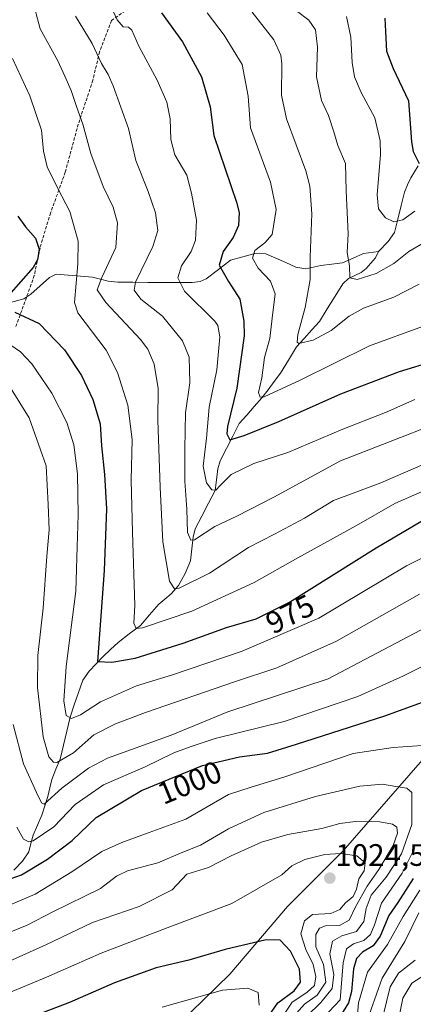
# Model space of a CAD drawing. Units: metres. Extents: x 627012 to 630181, y 4778198 to 4780569.
# Drawn here: x 629021 to 629148, y 4778928 to 4779246 of the extents above; entities that cross this region are included whole.
import ezdxf
from ezdxf.enums import TextEntityAlignment as Align

# ---------------------------------------------------------------- set-up
doc = ezdxf.new("R2010")
doc.units = ezdxf.units.M
doc.header["$MEASUREMENT"] = 0
doc.linetypes.add('TRAZOSX2', pattern=[1.5, 1, -0.5])
for name, color, linetype, lineweight in [('Arbolado forestal CxS', 92, 'Continuous', 0), ('Carátula', 7, 'Continuous', 5), ('Corriente natural lineal', 142, 'Continuous', 13), ('Curva de nivel maestra', 36, 'Continuous', 30), ('Curva de nivel normal', 36, 'Continuous', 0), ('Pastizal CxS', 92, 'Continuous', 0), ('Punto de cota en terreno', 7, 'Continuous', 0), ('Rótulo de curva de nivel directora', 19, 'Continuous', 0), ('Rótulo de punto de cota en terreno', 19, 'Continuous', 0), ('Senda', 19, 'TRAZOSX2', 0)]:
    doc.layers.add(name, color=color, linetype=linetype, lineweight=lineweight)
doc.styles.add('Arial', font='txt', dxfattribs={"height": 0.2})

# ---------------------------------------------------------------- blocks, each defined once
blk = doc.blocks.new('*U151')
at = {"layer": 'Arbolado forestal CxS', "color": 92, "linetype": 'Continuous', "lineweight": 0}
blk.add_polyline3d([(629392.0107, 4779243.9769, 873.031), (629355.7129, 4779191.7887, 911.8181), (629333.1625, 4779168.5613, 921.8405), (629288.0611, 4779144.6705, 945.1129), (629268.1637, 4779127.4165, 958.4201), (629252.9633, 4779099.6963, 973.1443), (629223.1175, 4779065.8701, 989.0013), (629161.4351, 4779018.7803, 1003.7229), (629125.6203, 4778977.6593, 1021.1319), (629107.7113, 4778959.7515, 1022.3069), (629089.1399, 4778937.8641, 1029.9796), (629063.9367, 4778913.3251, 1035.3436)], dxfattribs=at)
blk = doc.blocks.new('*U168')
at = {"layer": 'Curva de nivel normal', "color": 36, "linetype": 'Continuous', "lineweight": 0}
for points in [[(629020.42, 4778985.31, 995), (629022.55, 4778981.43, 995), (629024.26, 4778980.58, 995), (629025.65, 4778980.94, 995), (629032.38, 4778985.47, 995), (629039.28, 4778992.65, 995), (629048.4, 4778998.99, 995), (629061.77, 4779004.81, 995), (629071.02, 4779009.33, 995), (629076.59, 4779011.36, 995), (629084.38, 4779013.95, 995), (629106.65, 4779019.39, 995), (629130.38, 4779027.44, 995), (629145.13, 4779034.16, 995), (629157.64, 4779040.39, 995)], [(629150.34, 4778964.94, 995), (629144.99, 4778956.5, 995), (629139.97, 4778947.48, 995), (629133.54, 4778938.51, 995), (629130.56, 4778928.67, 995), (629130.33, 4778924.9, 995)]]:
    blk.add_polyline3d(points, dxfattribs=at)
blk = doc.blocks.new('*U173')
at = {"layer": 'Curva de nivel normal', "color": 36, "linetype": 'Continuous', "lineweight": 0}
blk.add_polyline3d([(629126.76, 4779246.81, 930), (629128.18, 4779240.18, 930), (629128.61, 4779232.01, 930), (629129.36, 4779227.33, 930), (629131.51, 4779222.36, 930), (629135.86, 4779214.18, 930), (629137.56, 4779206.67, 930), (629137.74, 4779202.26, 930), (629136.6, 4779189.29, 930), (629137.04, 4779184.73, 930), (629139.29, 4779181.93, 930), (629142.01, 4779180.62, 930), (629144.87, 4779181.21, 930), (629148.75, 4779184.04, 930)], dxfattribs=at)
blk = doc.blocks.new('*U177')
at = {"layer": 'Curva de nivel normal', "color": 36, "linetype": 'Continuous', "lineweight": 0}
blk.add_polyline3d([(629106.87, 4778925.29, 1020), (629109.26, 4778928.87, 1020), (629113.97, 4778931.97, 1020), (629116.37, 4778934.26, 1020), (629116.83, 4778937.14, 1020), (629116.01, 4778940.96, 1020), (629113.57, 4778945.8, 1020), (629111.98, 4778950.88, 1020), (629113.14, 4778955.11, 1020), (629115.74, 4778957.12, 1020), (629121.64, 4778957.51, 1020), (629124.57, 4778958.7, 1020), (629126.45, 4778960.91, 1020), (629128.87, 4778962.99, 1020), (629129.98, 4778965.32, 1020), (629130.68, 4778968.7, 1020), (629132.38, 4778971.28, 1020), (629132.79, 4778973.76, 1020), (629130.08, 4778976.09, 1020), (629124.89, 4778976.82, 1020), (629119.79, 4778976.46, 1020), (629113.3, 4778974.87, 1020), (629109.09, 4778972.8, 1020), (629105.9, 4778969.98, 1020), (629089.72, 4778960.64, 1020), (629068.87, 4778952.82, 1020), (629047.62, 4778944.62, 1020), (629029.95, 4778936.96, 1020), (629011.32, 4778929.21, 1020)], dxfattribs=at)
blk = doc.blocks.new('*U188')
at = {"layer": 'Curva de nivel normal', "color": 36, "linetype": 'Continuous', "lineweight": 0}
for points in [[(629014.3, 4779143.61, 980), (629021.58, 4779138.69, 980), (629025.26, 4779134.82, 980), (629031.72, 4779125.28, 980), (629036.55, 4779115.87, 980), (629038.85, 4779108.6, 980), (629039.93, 4779099.25, 980), (629040.16, 4779086.06, 980), (629039.92, 4779075.7, 980), (629039.44, 4779061.49, 980), (629036.33, 4779037.11, 980), (629035.58, 4779026.08, 980), (629036.36, 4779021.36, 980), (629038.08, 4779020.41, 980), (629041, 4779021.52, 980), (629047.39, 4779025.71, 980), (629058.99, 4779030.93, 980), (629070.65, 4779034.49, 980), (629093.06, 4779042.12, 980), (629117.8, 4779052.7, 980), (629146.06, 4779069.6, 980), (629158.25, 4779075.62, 980)], [(629153.55, 4778938.66, 980), (629147.77, 4778934.99, 980), (629144.86, 4778930.2, 980), (629143.13, 4778921.63, 980)]]:
    blk.add_polyline3d(points, dxfattribs=at)
blk = doc.blocks.new('*U189')
at = {"layer": 'Curva de nivel normal', "color": 36, "linetype": 'Continuous', "lineweight": 0}
for points in [[(629017.53, 4778959.92, 1005), (629026.34, 4778963.75, 1005), (629038.11, 4778970.9, 1005), (629047.8, 4778977.46, 1005), (629054.27, 4778980.34, 1005), (629063.04, 4778983.63, 1005), (629074.92, 4778987.86, 1005), (629088.71, 4778995.87, 1005), (629095.95, 4778998.24, 1005), (629106.47, 4779001.48, 1005), (629128.92, 4779009.09, 1005), (629141.82, 4779011.03, 1005), (629154.27, 4779011.92, 1005)], [(629148.8, 4778978.66, 1005), (629144.69, 4778970.52, 1005), (629138, 4778960.76, 1005), (629135.73, 4778953.78, 1005), (629134.5, 4778950.64, 1005), (629132.31, 4778948.8, 1005), (629128.97, 4778947.64, 1005), (629126.77, 4778946.06, 1005), (629125.7, 4778941.56, 1005), (629124.64, 4778929.65, 1005), (629117.33, 4778921.83, 1005)]]:
    blk.add_polyline3d(points, dxfattribs=at)
blk = doc.blocks.new('*U191')
at = {"layer": 'Curva de nivel normal', "color": 36, "linetype": 'Continuous', "lineweight": 0}
blk.add_polyline3d([(629110.58, 4779248.68, 935), (629114.61, 4779245.65, 935), (629116.78, 4779242.56, 935), (629117.39, 4779236.98, 935), (629117.1, 4779227.41, 935), (629118.72, 4779219.7, 935), (629120.9, 4779214.88, 935), (629122.68, 4779209.66, 935), (629123.94, 4779205.26, 935), (629126.39, 4779199.38, 935), (629126.59, 4779190.58, 935), (629127.32, 4779176.67, 935), (629126.96, 4779170.75, 935), (629127.74, 4779166.43, 935), (629127.85, 4779162.51, 935), (629130.14, 4779161.94, 935), (629136.34, 4779163.93, 935), (629142.03, 4779167.1, 935), (629146.82, 4779171, 935), (629154.05, 4779175.19, 935)], dxfattribs=at)
blk = doc.blocks.new('*U193')
at = {"layer": 'Curva de nivel normal', "color": 36, "linetype": 'Continuous', "lineweight": 0}
blk.add_polyline3d([(629025.26, 4779253.02, 965), (629027.93, 4779242.88, 965), (629033.61, 4779232.57, 965), (629035.9, 4779227.62, 965), (629037.96, 4779222.92, 965), (629039.62, 4779217.83, 965), (629041.72, 4779212.1, 965), (629044.29, 4779202.63, 965), (629048.31, 4779191.96, 965), (629051.5, 4779185.29, 965), (629052.9, 4779180.29, 965), (629052.3, 4779172.32, 965), (629047.82, 4779162.67, 965), (629046.35, 4779158.7, 965), (629049.14, 4779154.57, 965), (629060.3, 4779142.68, 965), (629062.64, 4779139.5, 965), (629064.67, 4779134.69, 965), (629066.02, 4779126.78, 965), (629065.87, 4779116.59, 965), (629066.67, 4779094.99, 965), (629067.55, 4779077.31, 965), (629069.67, 4779064.67, 965), (629071.31, 4779062.21, 965), (629072.79, 4779062.45, 965), (629082.55, 4779067.21, 965), (629095.15, 4779075.54, 965), (629103.5, 4779079.86, 965), (629113.16, 4779085.03, 965), (629122.51, 4779090.74, 965), (629137.78, 4779096.37, 965), (629155.41, 4779104, 965)], dxfattribs=at)
blk = doc.blocks.new('*U197')
at = {"layer": 'Curva de nivel normal', "color": 36, "linetype": 'Continuous', "lineweight": 0}
blk.add_polyline3d([(629110.65, 4778925.3, 1015), (629113.14, 4778928.21, 1015), (629117.29, 4778931.17, 1015), (629120.04, 4778935.32, 1015), (629119.28, 4778940.99, 1015), (629116.85, 4778946.66, 1015), (629116.84, 4778950.66, 1015), (629118.05, 4778952.76, 1015), (629120, 4778953.44, 1015), (629124.43, 4778953.58, 1015), (629127.55, 4778955.36, 1015), (629129.67, 4778959.66, 1015), (629133.35, 4778966.25, 1015), (629137.13, 4778971.62, 1015), (629141.75, 4778979.36, 1015), (629143.16, 4778983.43, 1015), (629142.92, 4778985.28, 1015), (629141.58, 4778986.29, 1015), (629137.52, 4778987, 1015), (629129.64, 4778987.18, 1015), (629124.58, 4778986.51, 1015), (629118.74, 4778984.92, 1015), (629107.84, 4778982.9, 1015), (629099.34, 4778980.46, 1015), (629089.57, 4778976.1, 1015), (629082.23, 4778972.28, 1015), (629075.2, 4778970.1, 1015), (629070.48, 4778965.07, 1015), (629059.88, 4778959.68, 1015), (629044.85, 4778954.52, 1015), (629029.8, 4778947.34, 1015), (629014.86, 4778940.64, 1015)], dxfattribs=at)
blk = doc.blocks.new('*U209')
at = {"layer": 'Curva de nivel normal', "color": 36, "linetype": 'Continuous', "lineweight": 0}
blk.add_polyline3d([(629019.04, 4779233.31, 970), (629024.66, 4779221.27, 970), (629028.34, 4779210.18, 970), (629029.05, 4779203.35, 970), (629030.2, 4779198.29, 970), (629033.62, 4779191.29, 970), (629037.46, 4779183.96, 970), (629040.19, 4779174.3, 970), (629040.13, 4779166.99, 970), (629039.04, 4779154.55, 970), (629040.1, 4779151.25, 970), (629049.27, 4779139.21, 970), (629052.87, 4779132.02, 970), (629056.23, 4779121.5, 970), (629057.63, 4779110.35, 970), (629057.27, 4779097.3, 970), (629057.67, 4779080.48, 970), (629058.52, 4779056.85, 970), (629058.19, 4779051.08, 970), (629058.87, 4779049.39, 970), (629060.99, 4779049.65, 970), (629076.8, 4779055.03, 970), (629096.91, 4779064.19, 970), (629111.08, 4779072.15, 970), (629129.98, 4779082.59, 970), (629142.31, 4779089.75, 970), (629157.96, 4779096.59, 970)], dxfattribs=at)
blk = doc.blocks.new('*U213')
at = {"layer": 'Curva de nivel normal', "color": 36, "linetype": 'Continuous', "lineweight": 0}
blk.add_polyline3d([(629014.99, 4778950.15, 1010), (629023.75, 4778953.66, 1010), (629032.02, 4778958.04, 1010), (629047.41, 4778965.53, 1010), (629052.59, 4778969.51, 1010), (629056.08, 4778971.22, 1010), (629065.92, 4778973.82, 1010), (629073.98, 4778977.24, 1010), (629079.65, 4778979.47, 1010), (629088.65, 4778984.81, 1010), (629100.08, 4778990.04, 1010), (629116.71, 4778995.22, 1010), (629131.07, 4778998.58, 1010), (629138.31, 4778999.19, 1010), (629142.64, 4778998.46, 1010), (629146.22, 4778997.94, 1010), (629147.78, 4778996.5, 1010), (629147.85, 4778992.65, 1010), (629147.78, 4778986.16, 1010), (629144.46, 4778976.73, 1010), (629139.48, 4778969.18, 1010), (629134.67, 4778963.37, 1010), (629133.02, 4778959.12, 1010), (629132.35, 4778954.93, 1010), (629129.97, 4778951.69, 1010), (629125.19, 4778950.21, 1010), (629122.2, 4778948.55, 1010), (629121.36, 4778944.41, 1010), (629122.67, 4778937.78, 1010), (629122.06, 4778933.3, 1010), (629118.47, 4778928.8, 1010), (629113.94, 4778924.32, 1010)], dxfattribs=at)
blk = doc.blocks.new('*U220')
at = {"layer": 'Curva de nivel normal', "color": 36, "linetype": 'Continuous', "lineweight": 0}
for points in [[(629019.21, 4779018.47, 990), (629022.61, 4779005.77, 990), (629026.76, 4778996.48, 990), (629028.36, 4778993.12, 990), (629029.19, 4778992.78, 990), (629034.89, 4778997.87, 990), (629043.58, 4779004.33, 990), (629049.61, 4779007.54, 990), (629070.2, 4779015.03, 990), (629088.48, 4779022.49, 990), (629120.78, 4779033.12, 990), (629152.64, 4779049.9, 990)], [(629150.11, 4778957.7, 990), (629145.58, 4778948.48, 990), (629138.25, 4778936.6, 990), (629132.73, 4778921.14, 990)]]:
    blk.add_polyline3d(points, dxfattribs=at)
blk = doc.blocks.new('*U221')
at = {"layer": 'Curva de nivel normal', "color": 36, "linetype": 'Continuous', "lineweight": 0}
blk.add_polyline3d([(629098.58, 4778927.9, 1030), (629098.2, 4778931.96, 1030), (629094.89, 4778933.42, 1030), (629086.7, 4778932.7, 1030), (629067.29, 4778927.3, 1030)], dxfattribs=at)
blk = doc.blocks.new('*U229')
at = {"layer": 'Curva de nivel normal', "color": 36, "linetype": 'Continuous', "lineweight": 0}
blk.add_polyline3d([(629081.8, 4779248.03, 945), (629087.29, 4779240.86, 945), (629093.07, 4779231.38, 945), (629095.06, 4779221.14, 945), (629095.75, 4779210.96, 945), (629102.24, 4779193.39, 945), (629104, 4779184.61, 945), (629102.78, 4779176.48, 945), (629100.35, 4779173.78, 945), (629097.22, 4779171.35, 945), (629096.42, 4779168.85, 945), (629098.24, 4779165.66, 945), (629102.17, 4779161.49, 945), (629103.69, 4779157.34, 945), (629102.79, 4779149.48, 945), (629102.05, 4779142.95, 945), (629100.34, 4779136.79, 945), (629099.4, 4779130.26, 945), (629098.39, 4779125.48, 945), (629098.92, 4779124.04, 945), (629100.21, 4779124.15, 945), (629111.53, 4779129.36, 945), (629134.16, 4779140.59, 945), (629151.19, 4779146.82, 945)], dxfattribs=at)
blk = doc.blocks.new('*U233')
at = {"layer": 'Curva de nivel normal', "color": 36, "linetype": 'Continuous', "lineweight": 0}
for points in [[(629018.37, 4779127.01, 985), (629024.43, 4779117.31, 985), (629029.88, 4779101.9, 985), (629030.56, 4779089.36, 985), (629030.81, 4779081.24, 985), (629030.1, 4779072.72, 985), (629028.9, 4779055.94, 985), (629027.22, 4779040.72, 985), (629027.12, 4779030.4, 985), (629028.96, 4779014.43, 985), (629030.74, 4779008.01, 985), (629032.22, 4779006.3, 985), (629033.35, 4779006.13, 985), (629038.66, 4779009.33, 985), (629045.28, 4779015.12, 985), (629052.28, 4779018.7, 985), (629061.93, 4779022.32, 985), (629090.65, 4779032.15, 985), (629104.31, 4779036.74, 985), (629123.47, 4779045.27, 985), (629150.27, 4779060.46, 985)], [(629148.86, 4778942.46, 985), (629143.5, 4778938.2, 985), (629140.78, 4778933.82, 985), (629138.41, 4778924.16, 985)]]:
    blk.add_polyline3d(points, dxfattribs=at)
blk = doc.blocks.new('*U236')
at = {"layer": 'Curva de nivel normal', "color": 36, "linetype": 'Continuous', "lineweight": 0}
blk.add_polyline3d([(629096.29, 4779248.2, 940), (629103.35, 4779239.32, 940), (629105.51, 4779234.35, 940), (629105.9, 4779231.54, 940), (629105.73, 4779221.5, 940), (629107.34, 4779213.83, 940), (629113.64, 4779197.08, 940), (629114.89, 4779192.1, 940), (629115.56, 4779183.2, 940), (629115.06, 4779169.24, 940), (629115.02, 4779161.99, 940), (629113.42, 4779152.97, 940), (629111.05, 4779144.27, 940), (629110.77, 4779141.72, 940), (629111.36, 4779141.37, 940), (629115.94, 4779142.42, 940), (629121.82, 4779145.51, 940), (629127.54, 4779150.18, 940), (629132.24, 4779152.69, 940), (629141.97, 4779156.3, 940), (629150.18, 4779160.46, 940)], dxfattribs=at)
blk = doc.blocks.new('*U237')
at = {"layer": 'Curva de nivel normal', "color": 36, "linetype": 'Continuous', "lineweight": 0}
blk.add_polyline3d([(629039.32, 4779246.96, 960), (629044.7, 4779238.16, 960), (629047.7, 4779231.63, 960), (629049.82, 4779228.15, 960), (629051.49, 4779224.51, 960), (629056.48, 4779210.69, 960), (629058.77, 4779200.42, 960), (629062.73, 4779190.37, 960), (629065.1, 4779183.5, 960), (629065.92, 4779177.74, 960), (629064.29, 4779172.63, 960), (629058.66, 4779161.13, 960), (629058.27, 4779158.59, 960), (629060.43, 4779155.62, 960), (629067.38, 4779150.13, 960), (629073.85, 4779142.18, 960), (629076.02, 4779136.96, 960), (629076.17, 4779128.62, 960), (629074.81, 4779118.97, 960), (629074.61, 4779107.34, 960), (629074.62, 4779096.94, 960), (629075.29, 4779087.95, 960), (629075.46, 4779080.35, 960), (629076.48, 4779077.92, 960), (629077.73, 4779078.01, 960), (629084.32, 4779082.33, 960), (629091.32, 4779085.62, 960), (629103.32, 4779091.81, 960), (629124.78, 4779103.51, 960), (629171.78, 4779121.81, 960)], dxfattribs=at)
blk = doc.blocks.new('*U240')
at = {"layer": 'Curva de nivel normal', "color": 36, "linetype": 'Continuous', "lineweight": 0}
blk.add_polyline3d([(629050.35, 4779251.09, 955), (629052.78, 4779245.7, 955), (629054.68, 4779243.45, 955), (629056.44, 4779243.36, 955), (629057.5, 4779242.39, 955), (629059.81, 4779237.29, 955), (629065.64, 4779226.29, 955), (629068.78, 4779219.2, 955), (629069.9, 4779213.81, 955), (629070.1, 4779207.1, 955), (629071.37, 4779202.18, 955), (629075.2, 4779195.59, 955), (629076.77, 4779189.81, 955), (629078.37, 4779181.09, 955), (629078.01, 4779174.67, 955), (629076.67, 4779170.97, 955), (629073.56, 4779166.37, 955), (629072.31, 4779162.48, 955), (629074.52, 4779158.26, 955), (629084.27, 4779148.59, 955), (629085.27, 4779147.1, 955), (629085.86, 4779143.47, 955), (629084.88, 4779132.84, 955), (629082.47, 4779120.8, 955), (629081.61, 4779110.84, 955), (629080.51, 4779101.78, 955), (629081.57, 4779096.35, 955), (629083.34, 4779094.15, 955), (629084.63, 4779094.07, 955), (629086.01, 4779095.5, 955), (629089.49, 4779099.12, 955), (629096.86, 4779102.66, 955), (629107.8, 4779106.21, 955), (629125.51, 4779113.67, 955), (629139.26, 4779119.04, 955), (629148.77, 4779123.32, 955)], dxfattribs=at)
blk = doc.blocks.new('*U246')
at = {"layer": 'Curva de nivel maestra', "color": 36, "linetype": 'Continuous', "lineweight": 30}
blk.add_polyline3d([(629139.14, 4779246.32, 925), (629139.34, 4779242.01, 925), (629139.58, 4779235.66, 925), (629141.79, 4779230, 925), (629146.68, 4779219.62, 925), (629147.65, 4779206.44, 925), (629148.19, 4779203.24, 925), (629150.15, 4779199.42, 925)], dxfattribs=at)
blk = doc.blocks.new('*U248')
at = {"layer": 'Curva de nivel maestra', "color": 36, "linetype": 'Continuous', "lineweight": 30}
blk.add_polyline3d([(629067.07, 4779247.96, 950), (629073.8, 4779238.63, 950), (629079.96, 4779227.41, 950), (629082.74, 4779217.71, 950), (629083.91, 4779208.39, 950), (629091.3, 4779186.96, 950), (629092.13, 4779183.55, 950), (629091.91, 4779179.43, 950), (629090.2, 4779175.5, 950), (629086.98, 4779171, 950), (629085.65, 4779166.61, 950), (629088.65, 4779161.3, 950), (629092.3, 4779155.61, 950), (629093.67, 4779148.56, 950), (629093.74, 4779143.78, 950), (629091.39, 4779126.92, 950), (629088.38, 4779114.52, 950), (629088.16, 4779112.25, 950), (629089.13, 4779110.28, 950), (629093.68, 4779111.64, 950), (629104.86, 4779116.15, 950), (629124.9, 4779125.1, 950), (629143.86, 4779132.28, 950), (629155.08, 4779135.77, 950)], dxfattribs=at)
blk = doc.blocks.new('*U249')
at = {"layer": 'Curva de nivel maestra', "color": 36, "linetype": 'Continuous', "lineweight": 30}
blk.add_polyline3d([(629100.9, 4778923.38, 1025), (629104.64, 4778928.66, 1025), (629109.8, 4778932.55, 1025), (629111.86, 4778935.3, 1025), (629111.61, 4778939.48, 1025), (629108.65, 4778945.36, 1025), (629105.36, 4778948.86, 1025), (629100.8, 4778948.95, 1025), (629087.58, 4778945.82, 1025), (629075.92, 4778942.4, 1025), (629065.37, 4778939.96, 1025), (629051.94, 4778935.07, 1025), (629037.36, 4778928.79, 1025), (629014.2, 4778919.95, 1025)], dxfattribs=at)
blk = doc.blocks.new('*U250')
at = {"layer": 'Curva de nivel maestra', "color": 36, "linetype": 'Continuous', "lineweight": 30}
for points in [[(629018.27, 4778968.6, 1000), (629021.94, 4778969.95, 1000), (629030.29, 4778974.97, 1000), (629038.31, 4778981.06, 1000), (629046.05, 4778988.38, 1000), (629060.59, 4778997.1, 1000), (629080.3, 4779005.25, 1000), (629092.19, 4779008, 1000), (629101.24, 4779009.22, 1000), (629110.65, 4779012.12, 1000), (629139.12, 4779021.28, 1000), (629151.25, 4779025.61, 1000)], [(629148.28, 4778968.73, 1000), (629143.31, 4778961.02, 1000), (629140.42, 4778956.86, 1000), (629137.59, 4778950.17, 1000), (629135.28, 4778946.99, 1000), (629131.91, 4778944.99, 1000), (629129.94, 4778942.99, 1000), (629129, 4778939.66, 1000), (629128.35, 4778932.32, 1000), (629127.37, 4778928.66, 1000), (629124.76, 4778924.5, 1000)]]:
    blk.add_polyline3d(points, dxfattribs=at)
blk = doc.blocks.new('*U254')
at = {"layer": 'Curva de nivel maestra', "color": 36, "linetype": 'Continuous', "lineweight": 30}
for points in [[(629020.71, 4779182.45, 975), (629023.16, 4779178.96, 975), (629026.42, 4779175.35, 975), (629027.66, 4779171.8, 975), (629027.12, 4779168.35, 975), (629025.7, 4779165.83, 975), (629017.78, 4779156.8, 975)], [(629019.72, 4779151.45, 975), (629027.6, 4779147.76, 975), (629035.76, 4779139.3, 975), (629041.22, 4779131.05, 975), (629044.96, 4779123.28, 975), (629047.28, 4779115.38, 975), (629047.68, 4779108.34, 975), (629048.73, 4779099.13, 975), (629049.35, 4779088.01, 975), (629048.58, 4779068.06, 975), (629046.44, 4779038.77, 975), (629051.06, 4779038.54, 975), (629058.59, 4779039.87, 975), (629074.02, 4779044.72, 975), (629087.98, 4779049.75, 975), (629097.65, 4779052.54, 975), (629108.32, 4779057.92, 975), (629136.31, 4779075.38, 975), (629154.31, 4779086.1, 975)]]:
    blk.add_polyline3d(points, dxfattribs=at)
blk = doc.blocks.new('5PATER')
at = {"layer": 'Carátula', "linetype": 'Continuous', "lineweight": 5}
h = blk.add_hatch(color=250, dxfattribs=at)
edge = h.paths.add_edge_path()
edge.add_ellipse((0, 0.01), major_axis=(-1.33, -1.34), ratio=0.999422, start_angle=0, end_angle=360)

msp = doc.modelspace()

# ---------------------------------------------------------------- linework, layer by layer
at = {"layer": 'Arbolado forestal CxS', "color": 92, "linetype": 'Continuous', "lineweight": 0}
msp.add_polyline3d([(629392.01, 4779243.98, 873.03), (629355.71, 4779191.79, 911.82), (629333.16, 4779168.56, 921.84), (629288.06, 4779144.67, 945.11), (629268.16, 4779127.42, 958.42), (629252.96, 4779099.7, 973.14), (629223.12, 4779065.87, 989), (629161.44, 4779018.78, 1003.72), (629125.62, 4778977.66, 1021.13), (629107.71, 4778959.75, 1022.31), (629089.14, 4778937.86, 1029.98), (629063.94, 4778913.33, 1035.34)], dxfattribs=at)
at = {"layer": 'Corriente natural lineal', "color": 142, "linetype": 'Continuous', "lineweight": 13}
for points in [[(629137, 4779171, 931.53), (629140.18, 4779174.27, 931.49), (629142.16, 4779177.15, 931.08), (629143.25, 4779181.49, 929.52), (629144.33, 4779185.82, 927.91), (629145.42, 4779190.16, 926.77), (629146.45, 4779192.48, 926.27), (629147.48, 4779194.8, 926.01), (629149.84, 4779198.61, 925.09)], [(629018.42, 4779154.62, 974.2), (629022.69, 4779155.79, 972.91), (629024.93, 4779157.24, 972.53), (629027.96, 4779159.96, 972.95), (629031, 4779162.68, 973.08), (629033.06, 4779163.66, 972.54), (629036.99, 4779163.36, 971.31), (629040.93, 4779163.06, 969.56), (629044.86, 4779162.77, 966.72), (629047.35, 4779162.12, 964.92), (629049.85, 4779161.47, 963.61), (629053.03, 4779161.09, 962.1), (629057.82, 4779161.08, 960.08), (629062.61, 4779161.06, 958.65), (629067.41, 4779161.05, 957.51), (629072.2, 4779161.04, 955.54), (629076.99, 4779161.03, 953.58), (629079.51, 4779161.39, 952.89), (629081.46, 4779162.17, 952.24), (629085.4, 4779165.22, 950.93), (629089.34, 4779168.27, 949.08), (629093.27, 4779169.34, 947.13), (629097.2, 4779170.42, 945.27), (629100.76, 4779170.32, 943.81), (629103.98, 4779168.87, 942.65), (629107.2, 4779167.43, 942.25), (629110.42, 4779165.98, 941.31), (629113.59, 4779165.47, 940.35), (629118.47, 4779166.53, 938.45), (629121.98, 4779166.94, 936.92), (629125.49, 4779167.34, 935.57), (629128.86, 4779168.84, 934.5), (629132.23, 4779170.34, 933.31), (629137, 4779171, 931.53)], [(629019.5, 4778971.42, 999.07), (629022.24, 4778974.37, 997.59), (629024.25, 4778977.31, 996.55), (629024.98, 4778980.01, 995.25), (629025.71, 4778982.71, 993.82), (629027.08, 4778985.97, 992.38), (629028.44, 4778989.23, 991.39), (629029.43, 4778992.24, 990.5), (629030.41, 4778995.25, 989.29), (629031.03, 4778997.99, 988.06), (629031.66, 4779000.73, 987.02), (629033.01, 4779004, 986), (629034.36, 4779007.27, 984.32), (629035.43, 4779011.77, 983), (629036.5, 4779016.27, 981.92), (629037.57, 4779020.76, 980.55), (629038.93, 4779024.75, 979.04), (629040.29, 4779028.74, 978.02), (629041.65, 4779032.73, 977.83), (629043.71, 4779035.66, 977.13), (629045.99, 4779038.02, 975.7), (629048.27, 4779040.38, 974.54), (629050.66, 4779042.62, 973.06), (629053.05, 4779044.86, 972.06), (629056.68, 4779047.63, 970.61), (629060.31, 4779050.4, 969.33), (629063.24, 4779053.83, 968.24), (629066.16, 4779057.26, 966.72), (629068.19, 4779058.91, 966.09), (629070.22, 4779060.57, 965.53), (629072.51, 4779063.22, 964.42), (629074.67, 4779067.12, 962.89), (629076.37, 4779071.25, 961.65), (629076.83, 4779075.07, 960.71), (629077.28, 4779078.88, 959.35), (629077.96, 4779081.54, 958.92), (629080.1, 4779085.67, 957.93), (629082.25, 4779089.79, 956.37), (629084.39, 4779093.92, 954.96), (629084.83, 4779097.4, 954.11), (629085.27, 4779100.89, 953.1), (629085.96, 4779103.54, 951.96), (629088.01, 4779107.52, 951.23), (629090.06, 4779111.5, 950), (629092.11, 4779115.48, 948.12), (629094.55, 4779118.24, 946.78), (629096.99, 4779121, 945.9), (629099.42, 4779123.77, 945.23), (629101.43, 4779126.43, 944.18), (629103.43, 4779129.1, 943.3), (629105.44, 4779131.76, 942.53), (629108.01, 4779136, 941.32), (629110.58, 4779140.23, 940.26), (629113.05, 4779142.98, 939.51), (629115.52, 4779145.73, 938.71), (629117.99, 4779148.48, 938.25), (629120.52, 4779152.53, 937.98), (629123.06, 4779156.58, 937.47), (629125.59, 4779160.63, 936.24), (629127.38, 4779162.31, 935.48), (629131.41, 4779164.21, 934.16), (629133.08, 4779165.53, 933.73), (629136.08, 4779168.93, 931.77), (629137, 4779171, 931.53)]]:
    msp.add_polyline3d(points, dxfattribs=at)
at = {"layer": 'Pastizal CxS', "color": 92, "linetype": 'Continuous', "lineweight": 0}
for points in [[(629063.94, 4778913.33, 1035.34), (629089.14, 4778937.86, 1029.98), (629107.71, 4778959.75, 1022.31), (629125.62, 4778977.66, 1021.13), (629161.44, 4779018.78, 1003.72), (629223.12, 4779065.87, 989), (629252.96, 4779099.7, 973.14), (629268.16, 4779127.42, 958.42), (629288.06, 4779144.67, 945.11), (629333.16, 4779168.56, 921.84), (629355.71, 4779191.79, 911.82), (629392.01, 4779243.98, 873.03)], [(629392.01, 4779243.98, 873.03), (629355.71, 4779191.79, 911.82), (629333.16, 4779168.56, 921.84), (629288.06, 4779144.67, 945.11), (629268.16, 4779127.42, 958.42), (629252.96, 4779099.7, 973.14), (629223.12, 4779065.87, 989), (629161.44, 4779018.78, 1003.72), (629125.62, 4778977.66, 1021.13), (629107.71, 4778959.75, 1022.31), (629089.14, 4778937.86, 1029.98), (629063.94, 4778913.33, 1035.34)]]:
    msp.add_polyline3d(points, dxfattribs=at)
at = {"layer": 'Senda', "color": 19, "linetype": 'TRAZOSX2', "lineweight": 0}
msp.add_lwpolyline([(629057.82, 4779250.42), (629050.97, 4779245.52), (629047.06, 4779235.46), (629044.96, 4779226.27), (629040.23, 4779212.1), (629036.03, 4779196.61), (629031.3, 4779183.48), (629027.89, 4779172.19), (629026.05, 4779163.26), (629020.01, 4779146.46)], dxfattribs=at)

# ---------------------------------------------------------------- block references
at = {"layer": 'Arbolado forestal CxS', "color": 92, "linetype": 'Continuous', "lineweight": 0}
msp.add_blockref('*U151', (0, 0), dxfattribs=at)
at = {"layer": 'Curva de nivel maestra', "color": 36, "linetype": 'Continuous', "lineweight": 30}
for name in ['*U246', '*U248', '*U254', '*U250', '*U249']:
    msp.add_blockref(name, (0, 0), dxfattribs=at)
at = {"layer": 'Curva de nivel normal', "color": 36, "linetype": 'Continuous', "lineweight": 0}
for name in ['*U173', '*U191', '*U236', '*U229', '*U240', '*U237', '*U193', '*U209', '*U188', '*U233', '*U220', '*U168', '*U189', '*U213', '*U197', '*U177', '*U221']:
    msp.add_blockref(name, (0, 0), dxfattribs=at)
at = {"layer": 'Punto de cota en terreno', "linetype": 'Continuous', "lineweight": 0}
msp.add_blockref('5PATER', (629121.35, 4778968.88, 1024.5), dxfattribs=at)

# ---------------------------------------------------------------- texts
at = {"layer": 'Rótulo de curva de nivel directora', "color": 19, "linetype": 'Continuous', "lineweight": 0, "style": 'Arial'}
for s, rotation, p in [('975', 26.7579, (629108.51, 4779054.06)), ('1000', 22.4648, (629076.13, 4778999.71))]:
    msp.add_text(s, height=7, rotation=rotation, dxfattribs=at).set_placement(p, align=Align.MIDDLE_CENTER)
at = {"layer": 'Rótulo de punto de cota en terreno', "color": 19, "linetype": 'Continuous', "lineweight": 0, "style": 'Arial'}
msp.add_text('1024,5', height=7, dxfattribs=at).set_placement((629123.11, 4778970.64), align=Align.BOTTOM_LEFT)

doc.saveas('drawing.dxf')
